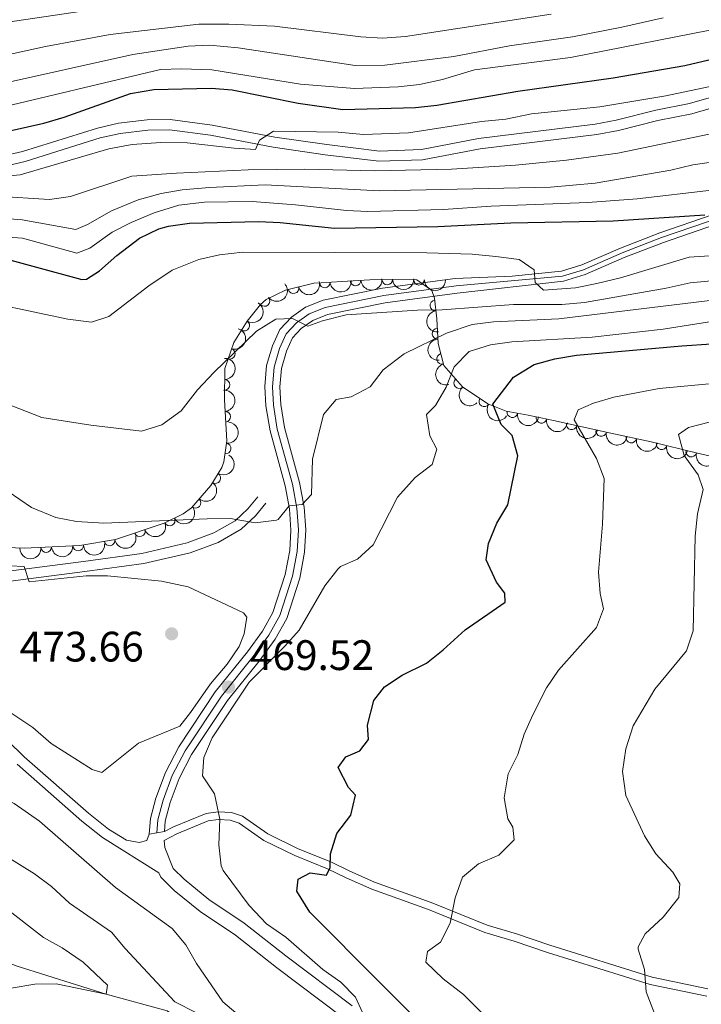
# Model space of a CAD drawing. Units: metres. Extents: x 641904 to 648837, y 716212 to 720983.
# Drawn here: x 643107 to 643268, y 717732 to 717963 of the extents above; entities that cross this region are included whole.
import ezdxf

# ---------------------------------------------------------------- set-up
doc = ezdxf.new("R2010")
doc.units = ezdxf.units.M
doc.header["$MEASUREMENT"] = 0
for name, pattern in [('DGN Style 3', [108.13883132477065, 77.24202237483618, -30.89680894993447]), ('DGN Style 4', [123.66447782211272, 61.79361789986895, -30.89680894993447, 0.07724202237483618, -30.89680894993447]), ('DGN Style 5', [54.069415662385325, 23.17260671245085, -30.89680894993447])]:
    doc.linetypes.add(name, pattern=pattern)
for name, color, linetype, lineweight in [('Entidades rústicas y varios', 7, 'Continuous', 5), ('Hidrografía', 7, 'Continuous', 5), ('Relieve y altimetría', 7, 'Continuous', 5), ('Textos de rotulación', 7, 'Continuous', 5), ('Viales y ferrocarril', 7, 'Continuous', 5)]:
    doc.layers.add(name, color=color, linetype=linetype, lineweight=lineweight)
doc.styles.add('Style-arial', font='arial.shx', dxfattribs={"bigfont": 'arialbig.shx'})

# ---------------------------------------------------------------- blocks, each defined once
blk = doc.blocks.new('5PATER')
at = {"layer": 'Relieve y altimetría', "linetype": 'Continuous', "lineweight": 5}
h = blk.add_hatch(color=250, dxfattribs=at)
edge = h.paths.add_edge_path()
edge.add_ellipse((0, 0), major_axis=(-1.095731442945027, -1.110710700472634), ratio=0.9994222409660319, start_angle=0, end_angle=360)

msp = doc.modelspace()

# ---------------------------------------------------------------- linework, layer by layer
at = {"layer": 'Entidades rústicas y varios', "color": 92, "linetype": 'DGN Style 3', "lineweight": 5}
msp.add_polyline3d([(643271.6799999999, 717860.21, 490.42), (643266.6000000001, 717861.3600000001, 489.72), (643255.78, 717864.0700000001, 486.32), (643246.26, 717866.0700000001, 484.13), (643232.8400000001, 717869.0800000001, 479.7), (643226.8899999999, 717870.31, 478.3), (643221.72, 717871.27, 475.96), (643217.3700000001, 717872.99, 474.25), (643211.3999999999, 717876.96, 472.62), (643207.01, 717882, 471.3), (643205.6799999999, 717887.1300000001, 468.74), (643205.3800000001, 717892.95, 463.61), (643204.8300000001, 717897.8400000001, 462.51), (643204.22, 717899.6200000001, 462.44), (643200.73, 717902.1400000001, 462.44), (643195.1000000001, 717902.23, 462.44), (643189.6499999999, 717902.1300000001, 463.37), (643183.0700000001, 717901.73, 463.61), (643178.26, 717901.44, 465.18), (643176.49, 717901.3300000001, 465.47), (643169.8300000001, 717899.6799999999, 465.47), (643165.3400000001, 717897.47, 465.47), (643163.96, 717896.3300000001, 465.47), (643160.8300000001, 717892.44, 465.47), (643157.72, 717887.4299999999, 465.47), (643155.5800000001, 717881.27, 465.78), (643155.51, 717873.8999999999, 466.11), (643156.03, 717864.29, 466.17), (643155.3700000001, 717859.3700000001, 466.55), (643154.8999999999, 717858.06, 466.64), (643152.31, 717853.79, 466.77), (643147.73, 717848.55, 467.31), (643145.8200000001, 717847.1100000001, 467.57), (643141.3500000001, 717844.9199999999, 468.16), (643129.8800000001, 717841.0900000001, 469.67), (643121.5, 717839.71, 470.14), (643108.49, 717839.0700000001, 470.56), (643099.1499999999, 717839.4099999999, 470.6)], dxfattribs=at)
at = {"layer": 'Entidades rústicas y varios', "color": 92, "linetype": 'Continuous', "lineweight": 5, "extrusion": (0.1146036356331798, 0.1947746095251011, 0.9741297953476231)}
msp.add_arc((-190275.2166501365, -920358.3142988691, 213992.1609951137), 2.516055640060342, 45.36446333574663, 225.9090503451193, dxfattribs=at)
at = {"layer": 'Entidades rústicas y varios', "color": 92, "linetype": 'Continuous', "lineweight": 5}
for centre, radius, start, end in [((643179.0648095843, 717901.5095643541, 465.2521269232347), 1.250091938746999, 184.5223426336155, 3.735897052610961), ((643186.2952152959, 717901.9456080357, 463.5377792251371), 1.250091938746998, 184.4449066795054, 3.658461098500783), ((643193.7449632785, 717902.2246505239, 462.8842013908174), 1.250091938746998, 182.0173422889042, 1.230896707899573), ((643201.2070032561, 717902.1518875177, 462.44), 1.250091938746999, 180.0503212244112, 359.2638756434065), ((643171.7278247245, 717900.1702819446, 465.47), 1.250091938746998, 194.8808870993241, 14.09444151831949), ((643164.9146874892, 717897.1439613244, 465.47), 1.250091938746999, 220.5258295083549, 39.73938392735031), ((643205.0479026947, 717896.0772050023, 462.6279075121899), 1.250091938746999, 97.38350195432717, 276.5970563733226), ((643160.1527536488, 717891.3859948644, 465.47), 1.250091938746999, 239.1358682503374, 58.34942266933281), ((643205.5796125706, 717889.4565184382, 465.5910389138897), 1.250091938746998, 93.91694064836676, 273.1304950673622), ((643156.7658916758, 717884.74304767, 465.6649000658127), 1.250091938746999, 251.8088017919326, 71.022356210928), ((643206.6301229596, 717883.5429820088, 469.9292911126958), 1.250091938746999, 105.5006166199005, 284.714171038896), ((643155.5241880962, 717877.4480522296, 466.0070473332121), 1.250091938746998, 270.4219846100831, 89.63553902907853), ((643210.6469690427, 717877.8542322819, 472.1425555679372), 1.250091938746999, 132.0230605372213, 311.2366149562167), ((643216.5394433651, 717873.5657435551, 473.736399724269), 1.250091938746999, 147.3425881183594, 326.5561425373548), ((643155.703918356, 717869.9551468147, 466.1424076300113), 1.250091938746998, 274.063432956257, 93.27698737525245), ((643223.1334234215, 717871.0273899359, 476.0424656412899), 1.250091938746998, 170.44690764323, 349.6604620622255), ((643229.9750344353, 717869.6921762028, 478.7372451659322), 1.250091938746998, 169.2863453754783, 348.4998997944737), ((643237.0461171151, 717868.1565961833, 480.6848565214414), 1.250091938746998, 168.3243891116119, 347.5379435306073), ((643244.0118670005, 717866.5942335038, 482.9842806640528), 1.250091938746998, 168.3243891116119, 347.5379435306073), ((643251.0786982225, 717865.0776046375, 484.9564753736952), 1.250091938746999, 169.1017710880793, 348.3153255070746), ((643155.7691552297, 717862.4922639949, 466.4046339014592), 1.250091938746998, 263.3257547783336, 82.53930919732909), ((643258.1945626561, 717863.4853564936, 486.6966360220384), 1.250091938746999, 166.9050014478631, 346.1185558668584), ((643265.153719025, 717861.742351525, 488.8834319235019), 1.250091938746999, 166.9050014478631, 346.1185558668584), ((643153.3530289712, 717855.5472085034, 466.749313098579), 1.250091938746998, 239.7269466511516, 58.94050107014708), ((643148.7177073341, 717849.7096872183, 467.2886988084027), 1.250091938746998, 229.8112154349807, 49.02476985397609), ((643142.6356717395, 717845.5716189151, 468.1371717555803), 1.250091938746999, 207.0679146240966, 26.28146904309201), ((643135.6516636808, 717843.0378117864, 469.0652786806671), 1.250091938746999, 199.4310767714293, 18.64463119042472), ((643128.5280521659, 717840.8871372761, 469.8147482503954), 1.250091938746998, 190.3175745179056, 9.53112893690103), ((643113.6481855374, 717839.3432801438, 470.4337092858594), 1.250091938746998, 183.782438445053, 2.995992864048462), ((643121.135236175, 717839.7115900908, 470.1920058832658), 1.250091938746998, 183.782438445053, 2.995992864048462)]:
    msp.add_arc(centre, radius, start, end, dxfattribs=at)
at = {"layer": 'Entidades rústicas y varios', "color": 92, "linetype": 'Continuous', "lineweight": 5, "extrusion": (0.1477577312587311, 0.1709935515429482, 0.9741297953476229)}
msp.add_arc((-17277.7041970265, -938689.5326896142, 218244.6132564305), 2.516055640060341, 45.36446333574665, 225.9090503451193, dxfattribs=at)
at = {"layer": 'Entidades rústicas y varios', "color": 92, "linetype": 'Continuous', "lineweight": 5, "extrusion": (0.1479886961404803, 0.1707936990366999, 0.974129795347623)}
msp.add_arc((-15980.38317347737, -938716.7394952571, 218249.1651118068), 2.516055640060342, 45.36446333574663, 225.9090503451193, dxfattribs=at)
at = {"layer": 'Entidades rústicas y varios', "color": 92, "linetype": 'Continuous', "lineweight": 5, "extrusion": (0.1550900783578519, 0.1643721673853381, 0.9741297953476229)}
msp.add_arc((24849.68261517724, -938538.789273498, 218207.2113439846), 2.516055640060343, 45.36446333574662, 225.9090503451192, dxfattribs=at)
at = {"layer": 'Entidades rústicas y varios', "color": 92, "linetype": 'Continuous', "lineweight": 5, "extrusion": (0.1606406428826408, 0.1589519602592247, 0.974129795347623)}
msp.add_arc((57903.50307137979, -937159.9423617837, 217886.8754047072), 2.516055640060341, 45.36446333574665, 225.9090503451193, dxfattribs=at)
at = {"layer": 'Entidades rústicas y varios', "color": 92, "linetype": 'Continuous', "lineweight": 5, "extrusion": (0.01901732349404137, 0.2251876622355702, 0.9741297953476229)}
msp.add_arc((-580474.1669758875, -749465.0239170459, 174346.4721221298), 2.516055640060342, 45.36446333574664, 225.9090503451193, dxfattribs=at)
at = {"layer": 'Entidades rústicas y varios', "color": 92, "linetype": 'Continuous', "lineweight": 5, "extrusion": (-0.05384013884163279, 0.2194820750437537, 0.9741297953476231)}
msp.add_arc((-795675.4436970137, -529816.7753421557, 123390.076437784), 2.516055640060342, 45.36446333574663, 225.9090503451193, dxfattribs=at)
at = {"layer": 'Entidades rústicas y varios', "color": 92, "linetype": 'Continuous', "lineweight": 5, "extrusion": (0.1781558551551165, -0.1390382432640293, 0.9741297953476231)}
msp.add_arc((961669.1359656749, -63589.1238587696, 15226.58466675434), 2.516055640060342, 45.36446333574664, 225.9090503451193, dxfattribs=at)
at = {"layer": 'Entidades rústicas y varios', "color": 92, "linetype": 'Continuous', "lineweight": 5, "extrusion": (-0.1006796503252781, 0.2023233793370849, 0.9741297953476231)}
msp.add_arc((-895629.4824873626, -346859.5999574378, 80945.87605684699), 2.516055640060342, 45.36446333574664, 225.9090503451193, dxfattribs=at)
at = {"layer": 'Entidades rústicas y varios', "color": 92, "linetype": 'Continuous', "lineweight": 5, "extrusion": (0.1694227890249661, -0.149556211422328, 0.974129795347623)}
msp.add_arc((963858.3291163659, -6832.435600300203, 2062.591090319387), 2.516055640060343, 45.36446333574665, 225.9090503451193, dxfattribs=at)
at = {"layer": 'Entidades rústicas y varios', "color": 92, "linetype": 'Continuous', "lineweight": 5, "extrusion": (-0.1599906444353627, 0.1596061888184653, 0.974129795347623)}
msp.add_arc((-962461.1669436747, -50239.04718181567, 12132.95719439107), 2.516055640060342, 45.36446333574663, 225.9090503451192, dxfattribs=at)
at = {"layer": 'Entidades rústicas y varios', "color": 92, "linetype": 'Continuous', "lineweight": 5, "extrusion": (0.196002781518784, -0.1124902282551603, 0.974129795347623)}
msp.add_arc((942792.7621210923, -195229.1398054594, 45773.36621835046), 2.516055640060342, 45.36446333574663, 225.9090503451192, dxfattribs=at)
at = {"layer": 'Entidades rústicas y varios', "color": 92, "linetype": 'Continuous', "lineweight": 5, "extrusion": (-0.1698046161412899, 0.1491225474336709, 0.974129795347623)}
msp.add_arc((-963794.7328682048, 9414.30385992839, -1705.938667785449), 2.516055640060341, 45.36446333574665, 225.9090503451193, dxfattribs=at)
at = {"layer": 'Entidades rústicas y varios', "color": 92, "linetype": 'Continuous', "lineweight": 5, "extrusion": (0.2256076774089643, -0.01312698404550548, 0.9741297953476229)}
msp.add_arc((754025.1091512088, -584788.241235605, 136149.806248721), 2.516055640060343, 45.36446333574662, 225.9090503451192, dxfattribs=at)
at = {"layer": 'Entidades rústicas y varios', "color": 92, "linetype": 'Continuous', "lineweight": 5, "extrusion": (0.221059429103207, 0.04694540041966287, 0.9741297953476229)}
msp.add_arc((568593.6854921724, -758071.6320149482, 176351.6128451418), 2.516055640060342, 45.36446333574661, 225.9090503451192, dxfattribs=at)
at = {"layer": 'Entidades rústicas y varios', "color": 92, "linetype": 'Continuous', "lineweight": 5, "extrusion": (0.1849069975138732, 0.1299251480137804, 0.9741297953476229)}
msp.add_arc((217567.4901935049, -914611.795212351, 212669.8740802809), 2.516055640060342, 45.36446333574664, 225.9090503451193, dxfattribs=at)
at = {"layer": 'Entidades rústicas y varios', "color": 92, "linetype": 'Continuous', "lineweight": 5, "extrusion": (0.1875006021289718, 0.1261533432663252, 0.974129795347623)}
msp.add_arc((236536.853573068, -910135.629288997, 211634.2106480311), 2.516055640060342, 45.36446333574666, 225.9090503451193, dxfattribs=at)
at = {"layer": 'Entidades rústicas y varios', "color": 92, "linetype": 'Continuous', "lineweight": 5, "extrusion": (-0.1390479883864902, 0.178148249336525, 0.974129795347623)}
msp.add_arc((-948695.6106694264, -165664.2312447893, 38910.95810097308), 2.516055640060342, 45.36446333574664, 225.9090503451193, dxfattribs=at)
at = {"layer": 'Entidades rústicas y varios', "color": 92, "linetype": 'Continuous', "lineweight": 5, "extrusion": (0.1895921036814449, 0.122987706855777, 0.974129795347623)}
for centre in [(252185.8147101286, -906143.4542781322, 210710.0616940573), (252180.713081515, -906147.7990468678, 210713.430131398)]:
    msp.add_arc(centre, 2.516055640060343, 45.36446333574663, 225.9090503451192, dxfattribs=at)
at = {"layer": 'Entidades rústicas y varios', "color": 92, "linetype": 'Continuous', "lineweight": 5, "extrusion": (0.1879060225655053, 0.1255486698440492, 0.9741297953476231)}
msp.add_arc((239530.2104117049, -909401.8158087692, 211470.3569914359), 2.516055640060343, 45.36446333574664, 225.9090503451193, dxfattribs=at)
at = {"layer": 'Entidades rústicas y varios', "color": 92, "linetype": 'Continuous', "lineweight": 5, "extrusion": (0.1925803916032955, 0.118253687409398, 0.974129795347623)}
for centre in [(275137.7600809, -899793.9850032617, 209243.214014734), (275132.6332243198, -899798.3792796899, 209246.478318072)]:
    msp.add_arc(centre, 2.516055640060341, 45.36446333574664, 225.9090503451193, dxfattribs=at)
at = {"layer": 'Entidades rústicas y varios', "color": 92, "linetype": 'Continuous', "lineweight": 5, "extrusion": (-0.05610146880885605, 0.2189149766769903, 0.9741297953476231)}
msp.add_arc((-801229.4913051906, -521760.2370319819, 121522.3461225955), 2.516055640060343, 45.36446333574664, 225.9090503451193, dxfattribs=at)
at = {"layer": 'Entidades rústicas y varios', "color": 92, "linetype": 'Continuous', "lineweight": 5, "extrusion": (-0.01756636560198784, 0.225305491756272, 0.9741297953476231)}
msp.add_arc((-697004.608287897, -648360.8277807499, 150893.0852904341), 2.516055640060342, 45.36446333574664, 225.9090503451193, dxfattribs=at)
at = {"layer": 'Entidades rústicas y varios', "color": 92, "linetype": 'Continuous', "lineweight": 5, "extrusion": (0.07090329531347009, 0.2145783412408835, 0.974129795347623)}
msp.add_arc((-385449.5910004639, -860426.4848609774, 200091.259727551), 2.516055640060342, 45.36446333574664, 225.9090503451193, dxfattribs=at)
at = {"layer": 'Entidades rústicas y varios', "color": 92, "linetype": 'Continuous', "lineweight": 5, "extrusion": (0.0987905049500217, 0.2032524980110159, 0.974129795347623)}
msp.add_arc((-264629.633315612, -902686.7344162858, 209896.2059676204), 2.516055640060342, 45.36446333574665, 225.9090503451193, dxfattribs=at)
at = {"layer": 'Entidades rústicas y varios', "color": 92, "linetype": 'Continuous', "lineweight": 5, "extrusion": (0.1297367405370736, 0.1850392390030135, 0.974129795347623)}
msp.add_arc((-114493.3995913767, -932114.632928273, 216723.9801110046), 2.516055640060342, 45.36446333574664, 225.9090503451193, dxfattribs=at)
at = {"layer": 'Entidades rústicas y varios', "color": 92, "linetype": 'Continuous', "lineweight": 5, "extrusion": (0.1638499358023623, 0.1556417050586378, 0.9741297953476231)}
msp.add_arc((77539.8037432555, -935702.901650199, 217557.2065920431), 2.516055640060343, 45.36446333574663, 225.9090503451193, dxfattribs=at)
at = {"layer": 'Entidades rústicas y varios', "color": 92, "linetype": 'Continuous', "lineweight": 5, "extrusion": (0.1499535200355319, 0.1690712383729165, 0.974129795347623)}
for centre in [(-4823.617722937255, -938739.8027834829, 218261.5946518568), (-4828.974683685403, -938744.9652794721, 218262.5441815873)]:
    msp.add_arc(centre, 2.516055640060341, 45.36446333574663, 225.9090503451193, dxfattribs=at)
at = {"layer": 'Hidrografía', "color": 142, "linetype": 'DGN Style 3', "lineweight": 15}
msp.add_polyline3d([(643206.81, 717701.8500000001, 470.75), (643200.25, 717705.29, 470), (643178.3400000001, 717712.8700000001, 465), (643164.99, 717716.79, 462.79), (643157.98, 717719.75, 460), (643142.05, 717730.3400000001, 456.69), (643127.72, 717734.31, 455), (643106.8, 717740.8600000001, 450), (643087.1499999999, 717748.46, 446.14), (643073.97, 717749.73, 445), (643055.29, 717755.3400000001, 442.79), (643036.5, 717760.8400000001, 441.69), (642999.3500000001, 717772.94, 440), (642980.78, 717779.49, 435.77), (642967.4099999999, 717782.8400000001, 435)], dxfattribs=at)
at = {"layer": 'Relieve y altimetría', "color": 30, "linetype": 'Continuous', "lineweight": 5, "flags": 128}
for points, elevation in [([(643266.81, 717977.8400000001), (643235.01, 717970.3600000001), (643218.3500000001, 717967.4099999999), (643207.51, 717966.44), (643156.1200000001, 717967.29), (643122.1100000001, 717965.21), (643104.05, 717962.5900000001), (643093.99, 717962), (643057.3999999999, 717958.19), (643051.49, 717958.21), (643035.0800000001, 717961.47), (643014.48, 717964.76), (643008.4299999999, 717965.1499999999), (643003.4299999999, 717965.0900000001), (642986.47, 717963.9299999999), (642973.31, 717963.72), (642960.9199999999, 717964.4299999999)], 405), ([(643042.56, 717944), (643047.8600000001, 717943.02), (643081.7, 717941.6200000001), (643098.96, 717941.6799999999), (643140.45, 717951.52), (643145.45, 717951.72), (643152.53, 717951.4299999999), (643173.3600000001, 717948.1300000001), (643186.05, 717947.0900000001), (643196.3300000001, 717947.4299999999), (643201.31, 717948.02), (643206.76, 717949.23), (643214.27, 717951.47), (643236.8200000001, 717954.3400000001), (643273.55, 717961.5900000001), (643288.56, 717965.8300000001), (643294.78, 717967.8999999999), (643313.24, 717971.6699999999), (643332.3600000001, 717973.7), (643345.6000000001, 717974.1699999999), (643403.0900000001, 717970.8800000001), (643440.05, 717970.7), (643452.21, 717971.5700000001), (643481.6499999999, 717977.8200000001)], 420), ([(643232.23, 717964.5800000001), (643198.06, 717959.26), (643192.6100000001, 717958.9299999999), (643187.56, 717959.2), (643167.3, 717961.7), (643156.52, 717962.23), (643149.48, 717962.1799999999), (643128.6499999999, 717959.8), (643113.51, 717956.97), (643097.6599999999, 717953.52), (643085.69, 717951.9099999999), (643079.19, 717951.3400000001), (643056.06, 717951.77), (643040.05, 717953.53), (643021.01, 717956.53), (643009.6200000001, 717957.5), (642993.19, 717958.1599999999), (642969.8300000001, 717958.25)], 410), ([(643090.3500000001, 717946.99), (643101.5800000001, 717947.8300000001), (643134.02, 717955.04), (643147, 717957.06), (643152, 717957.22), (643158.72, 717956.6100000001), (643186.1799999999, 717952.49), (643193.1499999999, 717952.54), (643209.4299999999, 717954.5700000001), (643222.46, 717957.0700000001), (643237.28, 717959.24), (643248.8600000001, 717961.46), (643258.5900000001, 717963.6799999999)], 415), ([(642969.3899999999, 717936.3900000001), (643017.72, 717931.8700000001), (643034.74, 717929.72), (643060.97, 717927.02), (643096.2, 717926.1100000001), (643101.6100000001, 717926.21), (643107.53, 717926.8200000001), (643128.3200000001, 717932.8700000001), (643133.81, 717933.8999999999), (643140.55, 717934.3800000001), (643146.76, 717934.3400000001), (643157.81, 717933.02), (643162.81, 717932.76), (643163.72, 717934.9099999999), (643167.05, 717937.06), (643182.19, 717936.79), (643188.1399999999, 717936.3), (643198.75, 717936.6599999999), (643215.8800000001, 717939.3200000001), (643221.6000000001, 717939.8999999999), (643227.6399999999, 717941.1400000001), (643243.7, 717942.8), (643259.19, 717945.3300000001), (643270.72, 717947.77)], 430), ([(642969.8200000001, 717931.2), (643007.8300000001, 717928.76), (643044.21, 717924.27), (643062.8600000001, 717922.81), (643074.19, 717922.21), (643101.9199999999, 717921.76), (643114.4099999999, 717921.03), (643119.3500000001, 717921.74), (643133.72, 717926.44), (643144.27, 717927.22), (643161.0800000001, 717927.9299999999), (643174.4099999999, 717928.1100000001), (643190.8200000001, 717927.75), (643208.8400000001, 717928.1200000001), (643223.8800000001, 717929.04), (643235.8600000001, 717930.27), (643247.95, 717931.9099999999), (643279.1799999999, 717938.3700000001)], 435), ([(642945.48, 717928.79), (642975.1000000001, 717926.8700000001), (643004.51, 717924.19), (643015.46, 717923.5700000001), (643028.27, 717921.75), (643056.9299999999, 717918.6799999999), (643072.98, 717917.3400000001), (643103.05, 717916.6499999999), (643108.03, 717916.23), (643120.6200000001, 717913.97), (643123.3700000001, 717915.1499999999), (643128.99, 717918.3300000001), (643135.27, 717920.8800000001), (643140.6799999999, 717922.44), (643145.6100000001, 717923.25), (643151.97, 717923.8), (643165.06, 717924.48), (643191.9199999999, 717923.04), (643232.0800000001, 717923.8999999999), (643242.6200000001, 717924.8600000001), (643260.3400000001, 717927.8600000001), (643265.53, 717929.1200000001), (643282.3600000001, 717931.5900000001)], 440), ([(643097.8600000001, 717912.6499999999), (643108.0700000001, 717911.95), (643120.8600000001, 717908.3700000001), (643123.9099999999, 717909.5900000001), (643129.1599999999, 717913.29), (643133.5900000001, 717915.6200000001), (643138.98, 717917.8999999999), (643144.76, 717919.69), (643150.8, 717920.3600000001), (643162.02, 717920.53), (643172.2, 717919.76), (643184.21, 717918.3800000001), (643189.2, 717918.1699999999), (643206.98, 717918.6599999999), (643218.1599999999, 717919.3999999999), (643240.8700000001, 717920.26), (643252.4199999999, 717921.1599999999), (643269.94, 717923.1699999999)], 445), ([(643093.52, 717898.1799999999), (643118.6799999999, 717892.8900000001), (643124.31, 717892.1599999999), (643128.3400000001, 717893.51), (643137.77, 717900.72), (643143.26, 717904.4299999999), (643149.48, 717906.8999999999), (643154.3700000001, 717907.96), (643159.8, 717908.5900000001), (643203.03, 717908.44), (643213.6699999999, 717908.1799999999), (643219.28, 717907.6200000001), (643224.76, 717906.9099999999), (643228.3, 717904.49), (643228.5, 717901.51), (643230.47, 717899.72), (643237.98, 717900.24), (643242.95, 717901.26), (643248.51, 717902.5800000001), (643264.7, 717907.44), (643276.6200000001, 717908.21)], 455), ([(643086.3400000001, 717880.04), (643112.6100000001, 717869.81), (643124.0900000001, 717868.01), (643136.01, 717866.5800000001), (643140.77, 717868.03), (643145.3700000001, 717871.31), (643149.1499999999, 717876.3), (643153.01, 717880.3200000001), (643163, 717890.04), (643167.55, 717892.8999999999), (643171.49, 717893), (643175.0700000001, 717891.27), (643178.51, 717892.49), (643184.0700000001, 717893.8999999999), (643200.8800000001, 717895.01), (643206.6699999999, 717895.05), (643223.4299999999, 717896.3300000001), (643234.73, 717896.3400000001), (643240.05, 717896.78), (643259.3, 717900.1799999999), (643264.9199999999, 717901.45), (643269.9099999999, 717901.8700000001)], 460), ([(643101.8800000001, 717854.25), (643110.1499999999, 717848.6300000001), (643115.8700000001, 717846.25), (643120.78, 717845.3300000001), (643127.1799999999, 717844.96), (643151.4199999999, 717845.98), (643156.94, 717846.05), (643162.75, 717844.99), (643167.7, 717845.6699999999), (643168.1399999999, 717845.8300000001), (643170.71, 717849.01), (643173.75, 717849.3300000001), (643175.9199999999, 717851.7), (643176.1799999999, 717860), (643178.81, 717870.5), (643181.74, 717874.01), (643185.31, 717874.6699999999), (643189.73, 717877), (643192.78, 717880.95), (643197.76, 717884.71), (643207.7, 717889.6300000001), (643213.72, 717891.5900000001), (643218.6799999999, 717892.26), (643234.03, 717892.96), (643271.52, 717897.54)], 465), ([(643258.56, 717890.52), (643268.97, 717892.21), (643322.6100000001, 717895.8200000001), (643336.4199999999, 717896.04), (643354.8999999999, 717895.6699999999), (643378.1799999999, 717894.3), (643392.1200000001, 717894.1599999999), (643423.0900000001, 717892.9099999999), (643466.78, 717890.1200000001)], 470), ([(643187.9299999999, 717730), (643186.3200000001, 717733.55), (643182.8200000001, 717737.1300000001), (643178.6000000001, 717740.0800000001), (643169.8899999999, 717747.6499999999), (643165.4199999999, 717750.8300000001), (643161.31, 717755.0800000001), (643155.23, 717763.3700000001), (643154.76, 717764.46), (643154.2, 717769.3400000001), (643154.3899999999, 717775.3800000001), (643153.1499999999, 717781.3900000001), (643150.3700000001, 717785.55), (643150.6300000001, 717789.8800000001), (643152.6000000001, 717794.48), (643161.28, 717807.6300000001), (643169.72, 717816.0700000001), (643173.03, 717819.81), (643179.05, 717830.23), (643182.1399999999, 717834.1599999999), (643182.77, 717834.74), (643186.74, 717836.46), (643190.44, 717839.8400000001), (643196.1799999999, 717851.0900000001), (643200.31, 717855.6799999999), (643204.28, 717858.73), (643205.3800000001, 717862.3700000001), (643203.72, 717865.5), (643202.98, 717870.46), (643205.1100000001, 717872.5900000001), (643207.6100000001, 717876.94), (643209.49, 717881.69), (643212.99, 717885.27), (643218.03, 717886.8600000001), (643222.98, 717887.55), (643241.8600000001, 717888.6699999999), (643258.56, 717890.52)], 470), ([(643216.78, 717729.1100000001), (643211.6399999999, 717734.23), (643206.9199999999, 717737.9099999999), (643202.8500000001, 717741.8400000001), (643203.1699999999, 717744.3400000001), (643206.23, 717746.49), (643208.51, 717750.95), (643209.69, 717756.94), (643211.46, 717761.81), (643215.1599999999, 717764.9199999999), (643219.96, 717766.97), (643223.53, 717770.52), (643223.25, 717773.54), (643222.04, 717775.49), (643221.21, 717780.4199999999), (643222.1799999999, 717786.0900000001), (643224.3999999999, 717790.5700000001), (643225.8899999999, 717795.3400000001), (643227.9099999999, 717799.95), (643231.1399999999, 717806.28), (643233.96, 717810.4099999999), (643242.8899999999, 717820.4199999999), (643244.5800000001, 717824.81), (643243.8, 717828.44), (643243.3800000001, 717833.4199999999), (643244.3200000001, 717844.72), (643244.69, 717855.44), (643242.94, 717860.1200000001), (643237.6499999999, 717869.25), (643238.6200000001, 717871.5700000001), (643242.1699999999, 717873.1799999999), (643246.97, 717874.5800000001), (643257.6000000001, 717876.5800000001), (643275.22, 717878.27)], 480), ([(643258.3300000001, 717725.05), (643254.5700000001, 717734.8700000001), (643254.1799999999, 717740.06), (643252.6599999999, 717744.8700000001), (643252.6599999999, 717745.3999999999), (643254.3600000001, 717748.45), (643258.56, 717752.3700000001), (643262.24, 717757.01), (643262.51, 717760.23), (643260.8300000001, 717762.95), (643256.8700000001, 717767.24), (643254.2, 717771.52), (643249.81, 717780.97), (643249.03, 717786.5900000001), (643249.77, 717791.8999999999), (643251.52, 717797.3200000001), (643256.6200000001, 717805.97), (643264.0800000001, 717814.9199999999), (643265.6000000001, 717819.69), (643266.0800000001, 717841.8800000001), (643266.6499999999, 717847.1699999999), (643267.95, 717852.8700000001), (643266.78, 717856.31), (643263.51, 717860.8200000001), (643262.1300000001, 717865.76), (643264.5, 717867.3999999999), (643269.6699999999, 717868.75)], 485), ([(643105.0900000001, 717834.9099999999), (643108.49, 717834.73), (643109.6000000001, 717831.2), (643123.04, 717832.54), (643128.04, 717832.56), (643140.75, 717831.31), (643147, 717829.99), (643160.02, 717823.9099999999), (643160.73, 717822.8999999999), (643160.1100000001, 717818.98), (643158.97, 717815.95), (643156.1699999999, 717811.81), (643152.26, 717807.1699999999), (643147.54, 717800.46)], 470), ([(643163.19, 717725.6599999999), (643155.1300000001, 717732.51), (643148.97, 717741.47), (643146.45, 717745.8400000001), (643143.26, 717749.69), (643129.95, 717759.3700000001), (643112.04, 717774.95), (643106.1000000001, 717779.0900000001), (643100.3500000001, 717782.28), (643095.6499999999, 717786.29), (643091.6599999999, 717790.5800000001), (643086.5900000001, 717793.8900000001), (643072.96, 717804.5700000001), (643067.49, 717807.5900000001), (643057.3300000001, 717812.3900000001), (643053.3600000001, 717815.4299999999), (643047.99, 717820.49)], 465), ([(643147.54, 717800.46), (643145, 717797.28), (643135.3, 717793.24), (643126.73, 717786.3400000001), (643124.47, 717787.1000000001), (643114.8400000001, 717793.2), (643110.47, 717796.95), (643101.02, 717803.1699999999)], 470), ([(643114.8600000001, 717759.5800000001), (643110.8600000001, 717762.5800000001), (643100.8899999999, 717768.75)], 460), ([(643148.81, 717729.97), (643143.8400000001, 717732.51), (643132.19, 717744.99), (643129.01, 717748.8700000001), (643119.1399999999, 717755.6599999999), (643114.8600000001, 717759.5800000001)], 460), ([(643105.3999999999, 717735.6799999999), (643111, 717736.6400000001), (643116, 717736.72), (643127.72, 717734.31), (643128.04, 717736.4299999999), (643122.31, 717741.8200000001), (643117.3800000001, 717745.1699999999), (643113.01, 717747.5900000001), (643103.45, 717755.04)], 455)]:
    msp.add_lwpolyline(points, dxfattribs=dict(at, elevation=elevation))
at = {"layer": 'Relieve y altimetría', "color": 30, "linetype": 'Continuous', "lineweight": 25, "flags": 128}
for points, elevation in [([(643105.4099999999, 717937.22), (643113.06, 717938.94), (643117.8600000001, 717940.3300000001), (643133.4199999999, 717945.9099999999), (643138.95, 717946.8600000001), (643152.3800000001, 717947.1499999999), (643157.3600000001, 717946.73), (643172.8, 717943.6300000001), (643183.3300000001, 717942.1699999999), (643200.3999999999, 717942.6200000001), (643205.3700000001, 717943.1400000001), (643224.3899999999, 717946.45), (643246.8400000001, 717949.5900000001), (643263.6499999999, 717952.51), (643274.6399999999, 717955.0900000001)], 425), ([(643098.9199999999, 717908.45), (643121.97, 717902.19), (643123.0900000001, 717902.25), (643126.1599999999, 717904.21), (643130.21, 717907.8700000001), (643135.5700000001, 717911.8999999999), (643140.0900000001, 717914.0700000001), (643142.3300000001, 717914.71), (643147.28, 717915.44), (643163.6200000001, 717915.8600000001), (643168.6200000001, 717915.6300000001), (643181.3800000001, 717914.26), (643205.6100000001, 717914.6799999999), (643222.78, 717915.52), (643246.8400000001, 717916.01), (643268.3700000001, 717917.3999999999)], 450), ([(643223.1300000001, 717865.55), (643220.51, 717868.1300000001), (643218.55, 717872.8900000001), (643223.4199999999, 717879.29), (643228.27, 717882.24), (643233.0800000001, 717883.5900000001), (643238.2, 717884.3999999999), (643262.96, 717886.6400000001), (643297.78, 717888.98), (643318.01, 717889.76), (643331.56, 717889.81), (643355.55, 717889.0700000001), (643378.06, 717887.23), (643392.98, 717887.02), (643422.94, 717885.3400000001), (643466.6200000001, 717882.0700000001)], 475), ([(643208.53, 717720.4299999999), (643175.53, 717753.55), (643172.54, 717758.48), (643172.8500000001, 717761.3200000001), (643175.6599999999, 717762.78), (643179.46, 717762.25), (643180.3300000001, 717764.05), (643180.4199999999, 717767.25), (643181.8800000001, 717772.03), (643185.19, 717776.3200000001), (643186.27, 717781.0800000001), (643184.6200000001, 717782.8700000001), (643182.2, 717787.5800000001), (643184.01, 717790.03), (643187.3300000001, 717791.4299999999), (643189.3700000001, 717794.1200000001), (643189.1000000001, 717797.52), (643190.5800000001, 717803.28), (643193.1200000001, 717806.46), (643197.28, 717809.22), (643202.99, 717812.03), (643206.8999999999, 717815.1599999999), (643212.02, 717819.8900000001), (643221.4299999999, 717826.3600000001), (643221.3899999999, 717828.5), (643219.4099999999, 717831.0700000001), (643217.01, 717836.3700000001), (643217.51, 717840.1699999999), (643219.52, 717844.9199999999), (643222.0700000001, 717849.22), (643224.46, 717860.8), (643223.1300000001, 717865.55)], 475)]:
    msp.add_lwpolyline(points, dxfattribs=dict(at, elevation=elevation))
at = {"layer": 'Viales y ferrocarril', "color": 250, "linetype": 'DGN Style 5', "lineweight": 5}
for p, q in [((643137.8, 717771.8400000001, 468.1), (643139.6300000001, 717772.1599999999, 468.08)), ((643139.6300000001, 717772.1599999999, 468.08), (643141.45, 717772.47, 468.07))]:
    msp.add_line(p, q, dxfattribs=at)
at = {"layer": 'Viales y ferrocarril', "color": 250, "linetype": 'DGN Style 3', "lineweight": 5}
for points in [[(642962.3400000001, 717946.77, 423.07), (642990.6799999999, 717941.1699999999, 425.81), (643008.06, 717937.6000000001, 426.16), (643017.4299999999, 717936.06, 426.45), (643036.7, 717934.79, 426.45), (643058.4299999999, 717932.4199999999, 426.56), (643099.72, 717931, 426.8), (643103.3300000001, 717931.19, 426.8), (643108.06, 717932.28, 426.8), (643125.72, 717937.79, 427.5), (643130.5900000001, 717938.9099999999, 427.71), (643137.3500000001, 717939.69, 428.05), (643142.73, 717939.79, 428.32), (643152.6200000001, 717938.48, 429.02), (643167.3600000001, 717935.6599999999, 430.19), (643179.52, 717933.9299999999, 431.18), (643191.9099999999, 717932.3900000001, 431.41), (643201.79, 717932.74, 431.7), (643215.2, 717935.3, 431.88), (643242.6000000001, 717938.6799999999, 431.47), (643247.52, 717939.6000000001, 431.47), (643256.81, 717941.95, 431.47), (643264.72, 717943.52, 431.47), (643288.5700000001, 717950.4199999999, 431.06)], [(643099.51, 717833.03, 470.69), (643122.4099999999, 717835.98, 468.67), (643136.1100000001, 717837.8500000001, 467.6), (643146.73, 717840.3, 466.7), (643153, 717842.6499999999, 465.97), (643158.01, 717845.49, 465.04), (643161, 717848.3200000001, 464.57), (643163.3400000001, 717851.1699999999, 464.28)], [(643183.31, 717728.81, 469.88), (643167.76, 717740.54, 468.81), (643158.0800000001, 717748.1300000001, 468.37), (643149.77, 717753.69, 468.08), (643143.69, 717758.6799999999, 468.07), (643140.5900000001, 717761.79, 468.07), (643140.1000000001, 717762.8200000001, 468.07), (643126.8800000001, 717771.1000000001, 467.02), (643122.04, 717774.95, 467.08), (643106.8500000001, 717788.29, 467.72)], [(643141.45, 717772.47, 468.07), (643143.53, 717773.6100000001, 468.07), (643151.19, 717776.76, 469.35), (643154.06, 717777.1200000001, 470.05), (643157.1699999999, 717776.9299999999, 470.52), (643159.77, 717776.1000000001, 471.1), (643165.6799999999, 717771.95, 471.57), (643172.8, 717768.46, 472.59), (643180.47, 717765.3500000001, 474.72), (643184.8200000001, 717763.26, 476.19), (643190.77, 717760.6300000001, 477.22), (643204.05, 717755.8600000001, 479.38), (643211.04, 717752.99, 479.9), (643217.23, 717750.47, 480.89), (643224.0800000001, 717748.4299999999, 482), (643231.9299999999, 717745.79, 482.53), (643255.99, 717738.3, 485.03), (643269.06, 717735.56, 487.06)]]:
    msp.add_polyline3d(points, dxfattribs=at)
at = {"layer": 'Viales y ferrocarril', "color": 250, "linetype": 'Continuous', "lineweight": 5}
for points in [[(642961.8700000001, 717944.3900000001, 423.07), (642990.2, 717938.8, 425.81), (643007.6200000001, 717935.22, 426.16), (643017.1499999999, 717933.6499999999, 426.45), (643036.49, 717932.3800000001, 426.45), (643058.26, 717930, 426.56), (643099.74, 717928.5800000001, 426.8), (643103.6699999999, 717928.78, 426.8), (643108.69, 717929.94, 426.8), (643126.3500000001, 717935.45, 427.5), (643131, 717936.52, 427.71), (643137.51, 717937.27, 428.05), (643142.5900000001, 717937.3600000001, 428.32), (643152.23, 717936.0900000001, 429.02), (643166.96, 717933.27, 430.19), (643179.2, 717931.53, 431.18), (643191.77, 717929.97, 431.41), (643202.06, 717930.3300000001, 431.7), (643215.6100000001, 717932.9099999999, 431.88), (643242.95, 717936.28, 431.47), (643248.04, 717937.23, 431.47), (643257.3400000001, 717939.5900000001, 431.47), (643265.29, 717941.1599999999, 431.47), (643289.1399999999, 717948.06, 431.06)], [(643137.8, 717771.8400000001, 468.1), (643138.1100000001, 717775.54, 468.25), (643139.4199999999, 717780.3600000001, 468.52), (643141.6399999999, 717786.3600000001, 468.86), (643144.77, 717792.3800000001, 469.38), (643153.3600000001, 717805.3300000001, 469.65), (643160.8999999999, 717814.69, 469.3), (643164.45, 717819.5800000001, 469.01), (643166.9099999999, 717823.9299999999, 468.54), (643169.79, 717832.9099999999, 467.44), (643170.8400000001, 717838.53, 466.56), (643171.1100000001, 717843.3400000001, 465.68), (643170.77, 717848.29, 465.07), (643169.75, 717853.75, 464.26), (643166.22, 717866.6599999999, 462.65), (643165.25, 717872.49, 462.07), (643165.03, 717877.03, 461.66), (643165.4199999999, 717881.96, 461.14), (643166.8, 717886.6100000001, 460.67), (643168.52, 717890.4299999999, 460.44), (643171.25, 717893.3400000001, 459.97), (643174.5800000001, 717895.7, 459.68), (643178.7, 717897.3300000001, 459.33), (643192.6499999999, 717900.1699999999, 458.11), (643209.71, 717902.44, 456.94), (643223.1300000001, 717902.97, 455.31), (643234.6599999999, 717904.19, 454.08), (643239.4299999999, 717905.6300000001, 453.56), (643248.51, 717909.5700000001, 452.39), (643257.79, 717913.1499999999, 451.36), (643282.3999999999, 717921.6300000001, 447.92)], [(643141.45, 717772.47, 468.07), (643141.5700000001, 717774.9299999999, 468.25), (643142.76, 717779.29, 468.52), (643144.8500000001, 717784.94, 468.86), (643147.79, 717790.6000000001, 469.38), (643156.19, 717803.26, 469.65), (643163.6799999999, 717812.56, 469.3), (643167.3999999999, 717817.6799999999, 469.01), (643170.1300000001, 717822.52, 468.54), (643173.19, 717832.05, 467.44), (643174.3200000001, 717838.1100000001, 466.56), (643174.6200000001, 717843.3600000001, 465.68), (643174.25, 717848.73, 465.07), (643173.1699999999, 717854.53, 464.26), (643169.6399999999, 717867.4099999999, 462.65), (643168.74, 717872.8600000001, 462.07), (643168.54, 717876.98, 461.66), (643168.8800000001, 717881.3200000001, 461.14), (643170.0900000001, 717885.3900000001, 460.67), (643171.47, 717888.46, 460.44), (643173.56, 717890.69, 459.97), (643176.26, 717892.6000000001, 459.68), (643179.7, 717893.96, 459.33), (643193.23, 717896.71, 458.11), (643210.1699999999, 717898.97, 456.94), (643235.1399999999, 717901.8300000001, 454.08), (643240.26, 717903.3800000001, 453.56), (643249.4199999999, 717907.3500000001, 452.39), (643258.6100000001, 717910.8999999999, 451.36), (643283.1100000001, 717919.3400000001, 447.92)], [(643099.75, 717830.6100000001, 470.69), (643122.73, 717833.5700000001, 468.67), (643136.55, 717835.45, 467.6), (643147.4299999999, 717837.96, 466.7), (643154.03, 717840.44, 465.97), (643159.47, 717843.52, 465.04), (643162.78, 717846.6599999999, 464.57), (643165.22, 717849.6300000001, 464.28)], [(643137.8, 717771.8400000001, 468.1), (643137.28, 717770.3900000001, 467.94), (643135.46, 717769.9099999999, 467.71), (643132.5, 717770.45, 467.36), (643128.29, 717773.0900000001, 467.02), (643123.6000000001, 717776.8200000001, 467.08), (643108.5, 717790.0800000001, 467.72), (643096.6100000001, 717801.54, 468.89)], [(643268.79, 717733.79, 487.06), (643255.54, 717736.5700000001, 485.03), (643231.3800000001, 717744.0900000001, 482.53), (643223.54, 717746.72, 482), (643216.6399999999, 717748.78, 480.89), (643210.3600000001, 717751.3300000001, 479.9), (643203.4099999999, 717754.19, 479.38), (643190.1100000001, 717758.97, 477.22), (643184.0700000001, 717761.6400000001, 476.19), (643179.75, 717763.71, 474.72), (643172.0700000001, 717766.8300000001, 472.59), (643164.77, 717770.4099999999, 471.57), (643158.97, 717774.48, 471.1), (643156.8400000001, 717775.1599999999, 470.52), (643154.1200000001, 717775.3200000001, 470.05), (643151.6499999999, 717775.01, 469.35), (643144.3, 717771.99, 468.07), (643141.3400000001, 717770.3800000001, 468.07), (643141.51, 717768.72, 468.07), (643143.5, 717763.8400000001, 468.07), (643146.05, 717761.28, 468.07), (643151.8600000001, 717756.51, 468.08), (643160.1399999999, 717750.97, 468.37), (643169.8899999999, 717743.3200000001, 468.81), (643185.5, 717731.54, 469.88)]]:
    msp.add_polyline3d(points, dxfattribs=at)
at = {"layer": 'Viales y ferrocarril', "color": 45, "linetype": 'Continuous', "lineweight": 5}
msp.add_polyline3d([(643283.1100000001, 717919.3400000001, 447.92), (643258.6100000001, 717910.8999999999, 451.36), (643249.4199999999, 717907.3500000001, 452.39), (643240.26, 717903.3800000001, 453.56), (643235.1399999999, 717901.8300000001, 454.08), (643210.1699999999, 717898.97, 456.94), (643193.23, 717896.71, 458.11), (643179.7, 717893.96, 459.33), (643176.26, 717892.6000000001, 459.68), (643173.56, 717890.69, 459.97), (643171.47, 717888.46, 460.44), (643170.0900000001, 717885.3900000001, 460.67), (643168.8800000001, 717881.3200000001, 461.14), (643168.54, 717876.98, 461.66), (643168.74, 717872.8600000001, 462.07), (643169.6399999999, 717867.4099999999, 462.65), (643173.1699999999, 717854.53, 464.26), (643174.25, 717848.73, 465.07), (643174.6200000001, 717843.3600000001, 465.68), (643174.3200000001, 717838.1100000001, 466.56), (643173.19, 717832.05, 467.44), (643170.1300000001, 717822.52, 468.54), (643167.3999999999, 717817.6799999999, 469.01), (643163.6799999999, 717812.56, 469.3), (643156.19, 717803.26, 469.65), (643147.79, 717790.6000000001, 469.38), (643144.8500000001, 717784.94, 468.86), (643142.76, 717779.29, 468.52), (643141.5700000001, 717774.9299999999, 468.25), (643141.45, 717772.47, 468.07), (643139.6300000001, 717772.1599999999, 468.08), (643137.8, 717771.8400000001, 468.1), (643138.1100000001, 717775.54, 468.25), (643139.4199999999, 717780.3600000001, 468.52), (643141.6399999999, 717786.3600000001, 468.86), (643144.77, 717792.3800000001, 469.38), (643153.3600000001, 717805.3300000001, 469.65), (643160.8999999999, 717814.69, 469.3), (643164.45, 717819.5800000001, 469.01), (643166.9099999999, 717823.9299999999, 468.54), (643169.79, 717832.9099999999, 467.44), (643170.8400000001, 717838.53, 466.56), (643171.1100000001, 717843.3400000001, 465.68), (643170.77, 717848.29, 465.07), (643169.75, 717853.75, 464.26), (643166.22, 717866.6599999999, 462.65), (643165.25, 717872.49, 462.07), (643165.03, 717877.03, 461.66), (643165.4199999999, 717881.96, 461.14), (643166.8, 717886.6100000001, 460.67), (643168.52, 717890.4299999999, 460.44), (643171.25, 717893.3400000001, 459.97), (643174.5800000001, 717895.7, 459.68), (643178.7, 717897.3300000001, 459.33), (643192.6499999999, 717900.1699999999, 458.11), (643209.71, 717902.44, 456.94), (643223.1300000001, 717902.97, 455.31), (643234.6599999999, 717904.19, 454.08), (643239.4299999999, 717905.6300000001, 453.56), (643248.51, 717909.5700000001, 452.39), (643257.79, 717913.1499999999, 451.36), (643282.3999999999, 717921.6300000001, 447.92)], dxfattribs=at)
at = {"layer": 'Viales y ferrocarril', "color": 250, "linetype": 'DGN Style 4', "lineweight": 5}
msp.add_polyline3d([(643139.6300000001, 717772.1599999999, 468.09), (643139.8400000001, 717775.24, 468.25), (643141.0900000001, 717779.8300000001, 468.52), (643143.25, 717785.6499999999, 468.86), (643146.28, 717791.49, 469.38), (643154.78, 717804.3, 469.65), (643162.29, 717813.6300000001, 469.3), (643165.9299999999, 717818.6300000001, 469.01), (643168.52, 717823.23, 468.54), (643171.49, 717832.48, 467.44), (643172.5800000001, 717838.3200000001, 466.56), (643172.8700000001, 717843.3500000001, 465.68), (643172.51, 717848.51, 465.07), (643171.46, 717854.1400000001, 464.26), (643167.9299999999, 717867.04, 462.65), (643167, 717872.6799999999, 462.07), (643166.79, 717877.01, 461.66), (643167.1499999999, 717881.6400000001, 461.14), (643168.45, 717886, 460.67), (643170, 717889.45, 460.44), (643172.4099999999, 717892.02, 459.98), (643175.4199999999, 717894.1499999999, 459.68), (643179.2, 717895.6499999999, 459.33), (643192.94, 717898.44, 458.11), (643209.94, 717900.71, 456.94), (643234.8999999999, 717903.01, 454.08), (643239.8500000001, 717904.51, 453.56), (643248.97, 717908.46, 452.39), (643258.2, 717912.03, 451.36), (643282.76, 717920.49, 447.92)], dxfattribs=at)

# ---------------------------------------------------------------- block references
at = {"layer": 'Relieve y altimetría', "color": 250, "linetype": 'Continuous', "lineweight": 5}
for p in [(643143.1000000001, 717818.95, 473.66), (643156.45, 717806.44, 469.52)]:
    msp.add_blockref('5PATER', p, dxfattribs=at)

# ---------------------------------------------------------------- texts
at = {"layer": 'Textos de rotulación', "color": 250, "linetype": 'Continuous', "lineweight": 5, "style": 'Style-arial'}
for s, p in [('473.66', (643107.3999999999, 717812.44, 473.66)), ('469.52', (643161.48, 717810.44, 469.52))]:
    msp.add_text(s, height=7.000020000000001, dxfattribs=at).set_placement(p)

doc.saveas('drawing.dxf')
